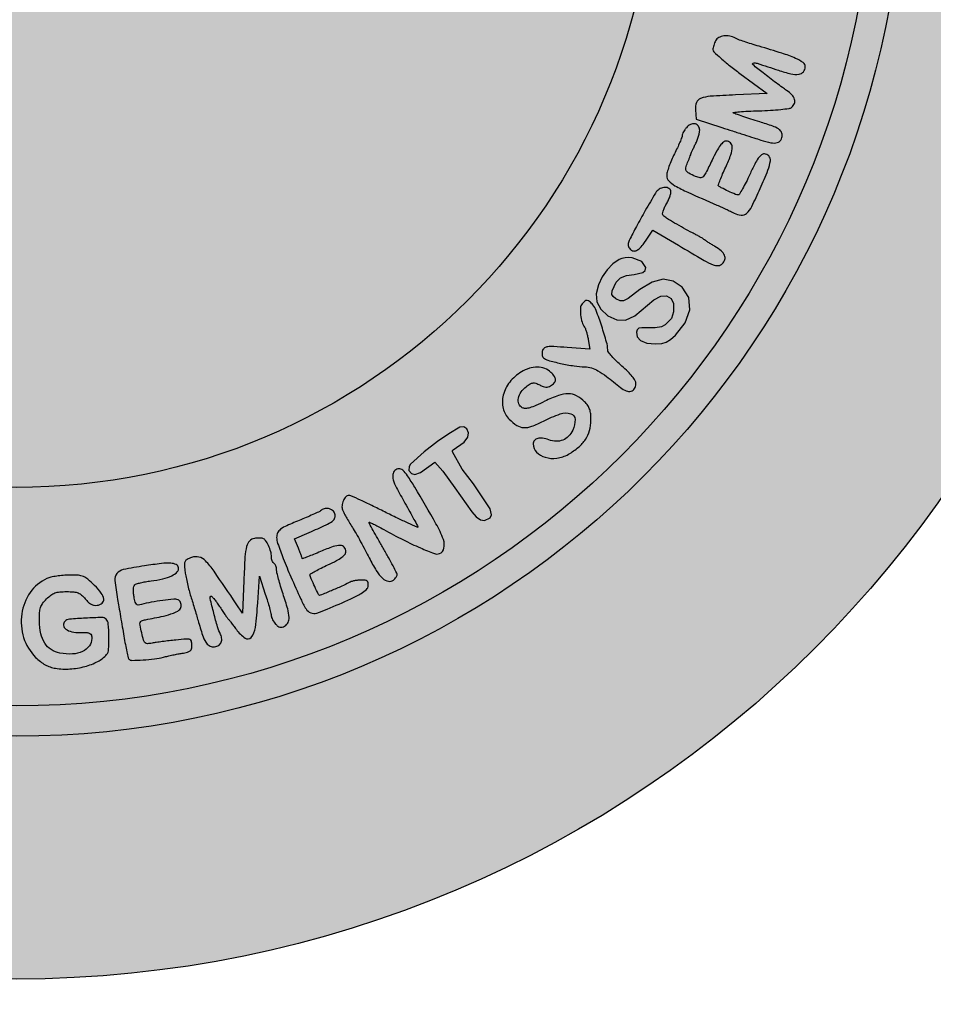
# Model space of a CAD drawing. Units: millimetres. Extents: x 1166 to 1351, y 2747 to 3008.
# Drawn here: x 1183 to 1189, y 2753 to 2760 of the extents above; entities that cross this region are included whole.
import ezdxf

# ---------------------------------------------------------------- set-up
doc = ezdxf.new("R2010")
doc.units = ezdxf.units.MM
doc.header["$LTSCALE"] = 0.9

# ---------------------------------------------------------------- blocks, each defined once
blk = doc.blocks.new('icila')
at = {"linetype": 'ByBlock'}
h = blk.add_hatch(color=1, dxfattribs=at)
h.set_gradient(color1=(169, 218, 144), color2=(169, 218, 144), tint=1)
h.paths.add_polyline_path([(20.086, 234.897, 1), (94.599, 234.897, 1)])
h.paths.add_polyline_path([(86.599, 234.897, -1), (28.086, 234.897, -1)], flags=16)
h.paths.add_polyline_path([(85.599, 234.897, -1), (29.086, 234.897, -1)], flags=0)
h.paths.add_polyline_path([(78.399, 234.897, -1), (36.285, 234.897, -1)], flags=0)
h = blk.add_hatch(color=1, dxfattribs=at)
h.set_gradient(color1=(0, 87, 64), color2=(0, 87, 64), tint=1)
h.paths.add_polyline_path([(28.086, 234.897, 1), (86.599, 234.897, 1)])
h.paths.add_polyline_path([(85.599, 234.897, -1), (29.086, 234.897, -1)], flags=16)
h.paths.add_polyline_path([(78.399, 234.897, -1), (36.285, 234.897, -1)], flags=0)
h = blk.add_hatch(color=1, dxfattribs=at)
h.set_gradient(color1=(255, 255, 255), tint=1)
h.paths.add_polyline_path([(29.086, 234.897, 1), (85.599, 234.897, 1)])
h.paths.add_polyline_path([(78.399, 234.897, -1), (36.285, 234.897, -1)], flags=16)
h = blk.add_hatch(color=1, dxfattribs=at)
h.set_gradient(color1=(0, 87, 64), color2=(0, 87, 64), tint=1)
h.paths.add_polyline_path([(77.024, 220.134), (76.985, 220.202), (76.991, 220.316), (77.128, 220.608), (77.272, 220.746), (77.464, 220.825), (77.715, 220.853), (78.009, 220.92), (78.084, 220.991), (78.103, 221.092), (77.973, 221.287), (77.647, 221.404), (77.538, 221.414), (77.419, 221.408), (77.308, 221.387), (77.225, 221.353), (77.019, 221.206), (76.829, 221.011), (76.667, 220.778), (76.54, 220.521), (76.467, 220.223), (76.492, 219.953), (76.62, 219.713), (76.848, 219.5), (77.143, 219.358), (77.427, 219.354), (77.735, 219.498), (78.37, 220.027), (78.594, 220.139), (78.782, 220.15), (78.935, 220.07), (79.019, 219.897), (79.016, 219.627), (78.946, 219.407), (78.739, 219.199), (78.621, 219.132), (78.407, 219.097), (77.967, 219.097), (77.877, 219.084), (77.822, 219.037), (77.79, 218.957), (77.813, 218.803), (77.93, 218.678), (78.141, 218.597), (78.425, 218.571), (78.625, 218.585), (78.775, 218.626), (78.914, 218.71), (79.084, 218.859), (79.403, 219.265), (79.552, 219.692), (79.516, 220.096), (79.305, 220.439), (79.008, 220.641), (78.679, 220.699), (78.314, 220.606), (77.91, 220.36), (77.52, 220.071), (77.369, 219.989), (77.255, 219.987), (77.115, 220.058)])
h.paths.add_polyline_path([(78.337, 222.322), (79.177, 221.822, 0.002052), (80.023, 221.324, 0.033084), (80.319, 221.177, 0.124579), (80.489, 221.151, 0.173065), (80.626, 221.216, 0.126164), (80.706, 221.351, 0.175625), (80.697, 221.489, 0.115628), (80.59, 221.632, 0.040833), (80.38, 221.78, -0.004374), (80.268, 221.848, -0.004772), (80.159, 221.917, -0.004489), (80.067, 221.977, -0.022692), (80.017, 222.014, 0.033926), (79.967, 222.049, 0.006511), (79.871, 222.106, 0.006901), (79.756, 222.169, 0.006322), (79.637, 222.231, -0.009532), (79.348, 222.383, -0.008114), (79.049, 222.554, -0.006673), (78.788, 222.714, -0.049581), (78.673, 222.804, -0.22919), (78.655, 222.852, -0.046745), (78.672, 222.944, -0.039305), (78.716, 223.06, -0.024367), (78.783, 223.189, 0.024346), (78.851, 223.317, 0.029392), (78.901, 223.444, 0.030307), (78.93, 223.553, 0.14177), (78.925, 223.617, 0.201798), (78.838, 223.707, 0.140442), (78.697, 223.725, 0.112471), (78.542, 223.665, 0.10642), (78.424, 223.541, 0.006578), (78.086, 222.97, 0.008632), (77.792, 222.44, 0.005115), (77.556, 221.982, 0.117336), (77.522, 221.839, 0.088336), (77.532, 221.781, 0.066504), (77.563, 221.722, 0.0657), (77.608, 221.674, 0.08115), (77.662, 221.642, 0.170286), (77.768, 221.639, 0.104325), (77.879, 221.702, 0.053031), (78.013, 221.848, 0.01231), (78.204, 222.122)])
h.paths.add_polyline_path([(80.554, 223.973, -0.008932), (80.635, 224.17, -0.005511), (80.738, 224.399, 0.019238), (80.906, 224.805, 0.085297), (80.954, 225.058, 0.209174), (80.895, 225.197, 0.19247), (80.751, 225.255, 0.181008), (80.659, 225.22, 0.05533), (80.557, 225.11, 0.035165), (80.437, 224.92, 0.011057), (80.285, 224.621, -0.004883), (80.08, 224.204, -0.080976), (79.989, 224.08, -0.228145), (79.894, 224.047, -0.071195), (79.745, 224.087, -0.018488), (79.521, 224.192, -0.1424), (79.437, 224.271, -0.193222), (79.422, 224.371, -0.039341), (79.478, 224.543, 0.002298), (79.518, 224.64, 0.003002), (79.553, 224.728, 0.002211), (79.582, 224.804, 0.044681), (79.593, 224.844, -0.002439), (79.642, 224.953, -0.003466), (79.694, 225.063, -0.002477), (79.753, 225.186, 0.024096), (79.809, 225.317, 0.024674), (79.852, 225.451, 0.025311), (79.877, 225.571, 0.087038), (79.875, 225.65, 0.140381), (79.815, 225.769, 0.181891), (79.707, 225.823, 0.147906), (79.572, 225.797, 0.087931), (79.441, 225.695, 0.028813), (79.386, 225.627, 0.029232), (79.34, 225.554, 0.030564), (79.308, 225.486, 0.095598), (79.298, 225.436, -0.092079), (79.286, 225.373, -0.007589), (79.224, 225.216, -0.009954), (79.142, 225.032, -0.007507), (79.044, 224.832, 0.015615), (78.947, 224.623, 0.016481), (78.865, 224.413, 0.016321), (78.806, 224.227, 0.068561), (78.791, 224.112, 0.195043), (78.858, 223.946, 0.067905), (79.064, 223.784, 0.026982), (79.484, 223.569, 0.003216), (80.44, 223.147, -0.003207), (80.612, 223.072, -0.003395), (80.782, 222.994, -0.00324), (80.927, 222.926, -0.014878), (81.01, 222.883, 0.101676), (81.246, 222.809, 0.217249), (81.423, 222.869, 0.089329), (81.595, 223.101, 0.010157), (81.874, 223.692, 0.009899), (82.128, 224.293, 0.065702), (82.207, 224.606, 0.211715), (82.159, 224.764, 0.216864), (82.01, 224.832, 0.173391), (81.911, 224.796, 0.06696), (81.81, 224.688, 0.037535), (81.692, 224.492, 0.009449), (81.53, 224.155, -0.008801), (81.406, 223.896, -0.013706), (81.289, 223.677, -0.007852), (81.185, 223.501, -0.26084), (81.143, 223.478, -0.103675), (81.063, 223.495, -0.00555), (80.822, 223.603, -0.007308), (80.59, 223.716, -0.072374), (80.484, 223.79, -0.003564)])
h.paths.add_polyline_path([(81.893, 225.287, 0.026797), (82.227, 225.199, 0.108175), (82.436, 225.202, 0.204735), (82.553, 225.288, 0.134276), (82.598, 225.451, 0.137275), (82.565, 225.569, 0.123738), (82.474, 225.658, 0.050009), (82.284, 225.746, 0.006435), (81.857, 225.887, -0.001416), (81.565, 225.981, -0.001847), (81.297, 226.069, -0.001366), (81.074, 226.143, -0.017086), (80.99, 226.175, -0.762657), (80.993, 226.197, -0.012598), (81.185, 226.219, -0.011142), (81.468, 226.239, -0.005417), (81.831, 226.252, 0.008487), (82.211, 226.267, 0.012106), (82.548, 226.296, 0.00854), (82.825, 226.33, 0.138712), (82.91, 226.368, 0.12659), (82.999, 226.491, 0.167499), (83.005, 226.628, 0.120152), (82.919, 226.775, 0.051056), (82.745, 226.922, -0.007643), (82.606, 227.02, -0.002501), (82.404, 227.168, -0.002476), (82.183, 227.335, -0.002829), (81.97, 227.498, -0.007811), (81.626, 227.775, -0.638295), (81.639, 227.825, -0.122627), (81.769, 227.817, -0.001973), (82.471, 227.588, 0.022807), (82.887, 227.471, 0.08985), (83.152, 227.458, 0.190113), (83.3, 227.54, 0.173836), (83.359, 227.705, 0.249306), (83.288, 227.838, 0.044372), (83.032, 227.98, 0.026761), (82.59, 228.148, 0.006336), (81.836, 228.378, -0.00495), (81.582, 228.455, -0.005844), (81.347, 228.531, -0.00521), (81.146, 228.602, -0.037941), (81.055, 228.643, 0.076646), (80.868, 228.711, 0.08029), (80.672, 228.717, 0.091386), (80.505, 228.664, 0.148034), (80.401, 228.56, 0.027861), (80.367, 228.488, 0.022097), (80.339, 228.406, 0.022498), (80.32, 228.329, 0.050446), (80.313, 228.268, 0.206907), (80.346, 228.193, 0.007846), (80.576, 227.984, 0.012969), (80.864, 227.742, 0.008651), (81.206, 227.48), (82.099, 226.82), (81.058, 226.775, 0.00626), (80.228, 226.729, 0.072563), (79.91, 226.66, 0.214594), (79.773, 226.524, 0.113264), (79.738, 226.281), (79.763, 225.976), (80.609, 225.701, 0.000217), (80.955, 225.589, 0.000206), (81.336, 225.466, 0.0002), (81.669, 225.359, 0.00062)])
h = blk.add_hatch(color=1, dxfattribs=at)
h.set_gradient(color1=(0, 87, 64), color2=(0, 87, 64), tint=1)
h.paths.add_polyline_path([(71.725, 215.019), (71.725, 215.059), (71.752, 215.083), (72.109, 215.331), (72.233, 215.501), (72.26, 215.64), (72.206, 215.77), (72.101, 215.839), (71.973, 215.829), (71.609, 215.608), (71.231, 215.355), (70.79, 215.009), (70.346, 214.612), (70.298, 214.532), (70.292, 214.404), (70.373, 214.298), (70.489, 214.266), (70.675, 214.334), (71.148, 214.678), (71.413, 214.372), (71.809, 213.829), (72.372, 213.036), (72.512, 212.877), (72.648, 212.778), (72.783, 212.754), (72.971, 212.838), (73.012, 212.939), (72.97, 213.131), (72.418, 213.959), (72.048, 214.444)])
h.paths.add_polyline_path([(74.157, 217.161, -0.023789), (74.295, 217.253, -0.106218), (74.386, 217.285, -0.119686), (74.476, 217.274, -0.033938), (74.607, 217.216, 0.03356), (74.715, 217.167, 0.06817), (74.806, 217.146, 0.083664), (74.887, 217.153, 0.078611), (74.963, 217.185, 0.066006), (75.084, 217.286, 0.18293), (75.125, 217.387, 0.162235), (75.09, 217.499, 0.04957), (74.972, 217.633, 0.098875), (74.772, 217.757, 0.085148), (74.528, 217.803, 0.077625), (74.263, 217.766, 0.063524), (74.001, 217.649, 0.087024), (73.616, 217.31, 0.106729), (73.402, 216.882, 0.121842), (73.398, 216.447, 0.138653), (73.601, 216.085, 0.055917), (73.851, 215.886, 0.127609), (74.079, 215.813, 0.104001), (74.344, 215.854, 0.029915), (74.726, 216.024, -0.036881), (75.279, 216.262, -0.15859), (75.633, 216.269, -0.329639), (75.772, 216.081, -0.111323), (75.693, 215.728, -0.079856), (75.553, 215.526, -0.106682), (75.369, 215.401, -0.106072), (75.149, 215.362, -0.078215), (74.905, 215.41, 0.050946), (74.701, 215.462, 0.103128), (74.537, 215.453, 0.156122), (74.432, 215.385, 0.173642), (74.391, 215.272, 0.194435), (74.499, 215.005, 0.130266), (74.784, 214.833, 0.10525), (75.171, 214.804, 0.097123), (75.549, 214.933, 0.044153), (75.883, 215.166, 0.07089), (76.114, 215.425, 0.078548), (76.249, 215.716, 0.068965), (76.295, 216.049, 0.024132), (76.285, 216.261, 0.058791), (76.252, 216.413, 0.068908), (76.188, 216.539, 0.044808), (76.083, 216.664, 0.074623), (75.82, 216.858, 0.119305), (75.551, 216.927, 0.089643), (75.225, 216.872, 0.029093), (74.774, 216.68, -0.010197), (74.476, 216.539, -0.036425), (74.277, 216.467, -0.060351), (74.135, 216.444, -0.132176), (74.029, 216.469, -0.184271), (73.92, 216.595, -0.134189), (73.904, 216.781, -0.10485), (73.989, 216.987, -0.082846)])
h.paths.add_polyline_path([(76.309, 217.781, -0.057057), (76.524, 217.687, -0.032128), (76.804, 217.499, -0.006588), (77.272, 217.131, 0.076757), (77.455, 217.024, 0.154225), (77.62, 217.013, 0.20175), (77.732, 217.096, 0.134923), (77.775, 217.253, 0.129051), (77.748, 217.357, 0.039025), (77.656, 217.494, 0.031243), (77.51, 217.656, 0.01607), (77.31, 217.841, -0.014859), (77.132, 218.004, -0.020081), (76.982, 218.163, -0.017511), (76.869, 218.301, -0.163645), (76.845, 218.373, 0.069855), (76.808, 218.632, 0.009725), (76.648, 219.153, 0.008608), (76.468, 219.67, 0.090966), (76.355, 219.861, 0.034291), (76.248, 219.969, 0.163684), (76.169, 220.001, 0.190221), (76.094, 219.977, 0.048969), (76.002, 219.886, 0.158119), (75.949, 219.753, 0.042571), (75.953, 219.524, 0.043471), (75.999, 219.287, 0.092167), (76.082, 219.121, -0.074453), (76.11, 219.069, -0.014338), (76.144, 218.967, -0.014979), (76.177, 218.845, -0.013318), (76.204, 218.716), (76.262, 218.395), (75.509, 218.452, 0.005011), (75.067, 218.481, 0.043118), (74.869, 218.475, 0.115726), (74.762, 218.436, 0.157904), (74.698, 218.357, 0.064896), (74.682, 218.292, 0.058936), (74.683, 218.223, 0.062587), (74.699, 218.16, 0.102131), (74.729, 218.115, 0.131007), (74.877, 218.029, 0.011963), (75.294, 217.927, 0.016647), (75.736, 217.845, 0.033032), (76.092, 217.815, -0.07007)])
h = blk.add_hatch(color=1, dxfattribs=at)
h.set_gradient(color1=(0, 87, 64), color2=(0, 87, 64), tint=1)
h.paths.add_polyline_path([(46.257, 211.771, 0.004531), (46.216, 211.676, -0.000891), (46.178, 211.585, -0.000222), (46.115, 211.436, -0.000227), (46.043, 211.265, -0.000228), (45.971, 211.094, 0.018035), (45.846, 210.765, 0.070589), (45.805, 210.552, 0.140087), (45.838, 210.415, 0.1752), (45.936, 210.33, 0.185655), (46.08, 210.33, 0.09897), (46.232, 210.426, 0.074052), (46.373, 210.607, 0.048596), (46.479, 210.849, -0.016457), (46.588, 211.143, -0.034112), (46.695, 211.364, -0.055437), (46.786, 211.488, -0.497167), (46.843, 211.482, -0.119315), (46.862, 211.424, -0.006342), (46.875, 211.227, -0.009666), (46.883, 210.99, -0.006867), (46.884, 210.724, 0.02314), (46.907, 210.025, 0.345477), (47.062, 209.857, 0.234622), (47.324, 209.938, 0.013507), (47.936, 210.554, -0.001809), (48.357, 210.997, -0.050613), (48.478, 211.1, -0.687519), (48.51, 211.079, -0.03831), (48.458, 210.915, 0.003742), (48.096, 210.004, 0.050422), (48, 209.658, 0.23586), (48.047, 209.502, 0.206275), (48.205, 209.434, 0.117897), (48.351, 209.469, 0.104549), (48.473, 209.568, 0.062596), (48.589, 209.753, 0.017329), (48.723, 210.069, -0.003745), (48.781, 210.217, -0.000605), (48.896, 210.504, -0.000668), (49.032, 210.842, -0.000587), (49.176, 211.195, 0.011839), (49.414, 211.818, 0.103896), (49.453, 212.11, 0.276704), (49.349, 212.257, 0.104699), (49.093, 212.311, 0.123732), (48.94, 212.272, 0.055374), (48.767, 212.153, 0.029748), (48.533, 211.925, 0.006148), (48.152, 211.496, -0.002861), (47.718, 211, -0.042302), (47.551, 210.84, -0.301835), (47.469, 210.833, -0.24361), (47.419, 210.907, -0.03994), (47.414, 211.031, -0.009416), (47.427, 211.239, -0.009598), (47.45, 211.477, -0.009328), (47.483, 211.717, 0.010975), (47.556, 212.268, 0.039858), (47.566, 212.62, 0.067054), (47.523, 212.857, 0.130254), (47.418, 213.017, 0.080179), (47.273, 213.111, 0.087842), (47.109, 213.151, 0.095587), (46.953, 213.132, 0.117859), (46.829, 213.055, 0.029279), (46.79, 213.011, 0.030451), (46.757, 212.964, 0.032125), (46.734, 212.92, 0.104895), (46.727, 212.888, -0.090883), (46.719, 212.845, -0.003949), (46.662, 212.699, -0.006609), (46.591, 212.526, -0.004654), (46.507, 212.334, 0.000899), (46.417, 212.134, 0.000961), (46.331, 211.939, 0.00091)])
h.paths.add_polyline_path([(49.764, 209.721, -0.132961), (49.887, 209.734, -0.021443), (50.125, 209.685, 0.000364), (50.276, 209.646, 0.000336), (50.44, 209.606, 0.000331), (50.585, 209.57, 0.001023), (50.682, 209.546, -0.080954), (50.782, 209.503, -0.151835), (50.839, 209.437, -0.086526), (50.866, 209.323, -0.015242), (50.873, 209.103, 0.03593), (50.892, 208.829, 0.097273), (50.956, 208.646, 0.142245), (51.067, 208.542, 0.119077), (51.225, 208.504, 0.168419), (51.347, 208.546, 0.083536), (51.458, 208.669, 0.086005), (51.521, 208.818, 0.197615), (51.502, 208.936, -0.103303), (51.476, 209.006, -0.002609), (51.43, 209.344, -0.005479), (51.381, 209.743, -0.003696), (51.335, 210.2, 0.012433), (51.206, 211.267, 0.099572), (51.041, 211.732, 0.348718), (50.805, 211.82, 0.127904), (50.483, 211.615, 0.009588), (50.364, 211.482, 0.004652), (50.217, 211.308, 0.004661), (50.067, 211.123, 0.00669), (49.938, 210.957, -0.001978), (49.824, 210.808, -0.002752), (49.722, 210.676, -0.001688), (49.634, 210.565, -0.035128), (49.606, 210.534, 0.044819), (49.398, 210.299, 0.014294), (49.132, 209.915, 0.009689), (48.886, 209.52, 0.135288), (48.842, 209.36, 0.134849), (48.892, 209.18, 0.291978), (49.015, 209.118, 0.145624), (49.206, 209.197, 0.041236), (49.442, 209.422, -0.011901), (49.652, 209.647, -0.107875)])
h.paths.add_polyline_path([(50.026, 210.211), (50.344, 210.615), (50.661, 211.019), (50.711, 210.586, -0.00564), (50.728, 210.418, -0.008576), (50.739, 210.272, -0.004046), (50.746, 210.148, -0.17798), (50.738, 210.124, -0.243165), (50.717, 210.114, -0.007931), (50.62, 210.12, -0.013585), (50.504, 210.132, -0.008819), (50.37, 210.153)], flags=16)
h.paths.add_polyline_path([(53.861, 209.054), (53.699, 209.426, 0.008684), (53.338, 210.219, 0.01775), (53.021, 210.825, 0.015544), (52.753, 211.265, 0.215859), (52.599, 211.363, 0.060924), (52.525, 211.365, 0.052283), (52.449, 211.349, 0.054821), (52.382, 211.319, 0.092934), (52.336, 211.279, 0.100952), (52.297, 211.202, 0.010177), (52.246, 211.002, 0.012425), (52.196, 210.759, 0.009592), (52.154, 210.492, -0.002603), (52.111, 210.202, -0.00208), (52.063, 209.89, -0.002103), (52.016, 209.601, -0.00533), (51.978, 209.392, 0.010706), (51.947, 209.207, 0.00774), (51.92, 208.999, 0.007819), (51.9, 208.8, 0.016796), (51.893, 208.646, 0.014847), (51.896, 208.451, 0.15104), (51.923, 208.376, 0.227088), (51.982, 208.345, 0.037908), (52.115, 208.35, 0.146887), (52.28, 208.422, 0.126188), (52.39, 208.576, 0.047528), (52.478, 208.888, 0.005521), (52.598, 209.604, -0.006229), (52.655, 209.938, -0.033535), (52.7, 210.117, -0.181649), (52.74, 210.166, -0.463314), (52.777, 210.153, 0.009762), (53, 209.614, 0.007664), (53.262, 209.038, 0.007198), (53.515, 208.524, 0.030519), (53.688, 208.229, 0.121557), (53.915, 208.024, 0.308197), (54.125, 208.046, 0.152992), (54.294, 208.312, 0.03917), (54.388, 208.82, -0.007249), (54.416, 209.052, -0.007998), (54.449, 209.274, -0.007555), (54.484, 209.464, -0.040446), (54.513, 209.565, 0.044719), (54.541, 209.668, 0.00701), (54.576, 209.878, 0.007739), (54.61, 210.127, 0.006693), (54.638, 210.389), (54.699, 211.042), (54.445, 211.042, 0.131831), (54.263, 210.993, 0.169727), (54.15, 210.862, 0.055467), (54.073, 210.574, 0.004749), (53.963, 209.815)])
h.paths.add_polyline_path([(55.665, 208.727, -0.012358), (55.813, 208.728, -0.013585), (55.987, 208.72, -0.011254), (56.173, 208.703), (56.639, 208.648), (56.842, 208.189, 0.015692), (56.944, 207.976, 0.048419), (57.03, 207.843, 0.081641), (57.109, 207.772, 0.194023), (57.186, 207.757, 0.246033), (57.369, 207.905, 0.142692), (57.406, 208.192, 0.049917), (57.269, 208.721, 0.007728), (56.876, 209.73, -0.005501), (56.84, 209.822, -0.001417), (56.784, 209.972, -0.001343), (56.725, 210.131, -0.001539), (56.659, 210.31, 0.033857), (56.488, 210.701, 0.11824), (56.308, 210.907, 0.215123), (56.12, 210.944, 0.139866), (55.922, 210.834, -0.048833), (55.871, 210.792, -0.066611), (55.816, 210.765, -0.084232), (55.768, 210.757, -0.182363), (55.734, 210.771, 0.042382), (55.712, 210.787, 0.508718), (55.703, 210.784, 0.177087), (55.705, 210.768, 0.017753), (55.724, 210.732, -0.218901), (55.734, 210.619, -0.011707), (55.601, 210.272, -0.010511), (55.368, 209.735, -0.00202), (54.92, 208.773, 0.018021), (54.747, 208.368, 0.096464), (54.705, 208.132, 0.23962), (54.773, 208.005, 0.154365), (54.935, 207.954, 0.085063), (55.046, 207.973, 0.104259), (55.136, 208.028, 0.071474), (55.22, 208.132, 0.021993), (55.314, 208.311, -0.019183), (55.387, 208.451, -0.023085), (55.467, 208.576, -0.022612), (55.542, 208.674, -0.123387), (55.596, 208.713, -0.086728)])
h.paths.add_polyline_path([(55.82, 209.301, -0.07966), (55.833, 209.392, -0.016452), (55.913, 209.628, -0.01443), (56.012, 209.868, -0.006671), (56.112, 210.085, -0.289147), (56.153, 210.111, -0.295027), (56.173, 210.098, -0.011658), (56.21, 210.01, -0.017379), (56.25, 209.899, -0.011018), (56.288, 209.767, 0.003357), (56.327, 209.627, 0.00357), (56.368, 209.487, 0.003316), (56.404, 209.371, 0.015596), (56.427, 209.303, -0.177951), (56.428, 209.247, -0.231341), (56.392, 209.212, -0.081854), (56.302, 209.197, -0.013667), (56.127, 209.203, -0.013333), (55.932, 209.219, -0.115459), (55.85, 209.249, -0.249095)], flags=16)
h.paths.add_polyline_path([(58.219, 210.015, -0.035949), (58.349, 210.166, -0.035582), (58.493, 210.291, -0.073613), (58.624, 210.362, -0.064831), (58.781, 210.397, -0.02257), (59.012, 210.407, -0.019963), (59.247, 210.398, -0.073516), (59.392, 210.364, -0.090789), (59.505, 210.295, -0.040549), (59.625, 210.167, 0.034831), (59.723, 210.06, 0.066258), (59.819, 209.991, 0.080085), (59.915, 209.957, 0.078945), (60.018, 209.956, 0.139868), (60.182, 210.029, 0.257033), (60.233, 210.161, 0.129247), (60.153, 210.357, 0.034715), (59.93, 210.614, 0.018112), (59.713, 210.816, 0.08115), (59.565, 210.906, 0.081083), (59.397, 210.945, 0.018064), (59.1, 210.954, 0.019969), (58.895, 210.944, 0.017395), (58.682, 210.918, 0.017722), (58.49, 210.881, 0.048207), (58.36, 210.837, 0.137022), (57.807, 210.379, 0.116465), (57.529, 209.672, 0.112331), (57.592, 208.893, 0.120649), (57.987, 208.242, 0.029351), (58.146, 208.101, 0.041347), (58.303, 207.997, 0.044228), (58.466, 207.925, 0.041911), (58.643, 207.881, 0.055771), (59.12, 207.859, 0.049692), (59.61, 207.94, 0.05272), (60.038, 208.105, 0.099024), (60.328, 208.335, 0.163179), (60.395, 208.503, 0.017965), (60.403, 208.924, 0.017494), (60.381, 209.345, 0.176544), (60.309, 209.502, 0.204794), (60.176, 209.555, 0.007894), (59.635, 209.534, 0.008589), (59.099, 209.496, 0.175995), (58.954, 209.428, 0.229942), (58.91, 209.299, 0.205545), (58.981, 209.175, 0.108503), (59.178, 209.086, 0.055694), (59.449, 209.059, -0.011962), (59.681, 209.057, -0.108236), (59.779, 209.032, -0.213064), (59.825, 208.975, -0.066494), (59.84, 208.863, -0.161755), (59.758, 208.616, -0.125679), (59.537, 208.437, -0.094786), (59.198, 208.354, -0.059238), (58.789, 208.381, -0.096827), (58.5, 208.496, -0.108089), (58.29, 208.708, -0.090038), (58.161, 209.021, -0.048989), (58.114, 209.437, -0.016087), (58.12, 209.716, -0.065242), (58.15, 209.883, -0.082765)])
h.paths.add_polyline_path([(61.311, 209.989, -0.125625), (61.27, 210.064, -0.018018), (61.231, 210.236, -0.027437), (61.215, 210.361, -0.033106), (61.213, 210.479, -0.035121), (61.226, 210.576, -0.148158), (61.253, 210.627, -0.120617), (61.31, 210.662, -0.016122), (61.445, 210.699, -0.017878), (61.611, 210.734, -0.01416), (61.792, 210.76, 0.02845), (62.179, 210.826, 0.055198), (62.475, 210.929, 0.081754), (62.656, 211.056, 0.251318), (62.7, 211.195, 0.237463), (62.621, 211.298, 0.099417), (62.445, 211.344, 0.043725), (62.133, 211.333, 0.008519), (61.574, 211.256, 0.011827), (60.877, 211.131, 0.175025), (60.668, 211.003, 0.198322), (60.603, 210.779, 0.015849), (60.69, 210.153, -0.000416), (60.732, 209.908, -0.000183), (60.787, 209.587, -0.000181), (60.844, 209.249, -0.000249), (60.896, 208.939, 0.005001), (60.945, 208.664, 0.007458), (60.994, 208.426, 0.003682), (61.039, 208.225, 0.139521), (61.062, 208.185, 0.202461), (61.164, 208.143, 0.010379), (61.528, 208.156, 0.017434), (61.905, 208.19, 0.033518), (62.203, 208.248, -0.008367), (62.342, 208.282, -0.004822), (62.51, 208.319, -0.004797), (62.679, 208.353, -0.008002), (62.822, 208.377, 0.022457), (62.996, 208.412, 0.115056), (63.083, 208.457, 0.161266), (63.126, 208.527, 0.057125), (63.14, 208.646, 0.060266), (63.124, 208.776, 0.262505), (63.073, 208.831, 0.096061), (62.961, 208.843, 0.005402), (62.61, 208.811, 0.003768), (62.39, 208.787, 0.003471), (62.163, 208.759, 0.003466), (61.961, 208.731, 0.011415), (61.828, 208.709, -0.038526), (61.674, 208.691, -0.206752), (61.597, 208.721, -0.12945), (61.546, 208.808, -0.012086), (61.483, 209.049, -0.008752), (61.43, 209.3, -0.120581), (61.434, 209.392, -0.234331), (61.482, 209.444, -0.04333), (61.611, 209.481, 0.006937), (62.203, 209.603, 0.034048), (62.53, 209.699, 0.067331), (62.713, 209.796, 0.203579), (62.785, 209.914, 0.070142), (62.785, 209.985, 0.073228), (62.765, 210.053, 0.080107), (62.729, 210.107, 0.114735), (62.682, 210.139, 0.1142), (62.538, 210.159, 0.010846), (62.182, 210.12, 0.014887), (61.8, 210.057, 0.02269), (61.474, 209.979, -0.065078), (61.373, 209.963, -0.211979)])
h.paths.add_polyline_path([(63.74, 210.18, -0.261338), (63.761, 210.253, -0.414409), (63.789, 210.253, -0.018083), (63.861, 210.175, -0.021658), (63.948, 210.066, -0.012621), (64.042, 209.929, 0.002867), (64.136, 209.785, 0.003944), (64.223, 209.657, 0.002541), (64.297, 209.55, 0.04691), (64.324, 209.519, -0.032556), (64.351, 209.489, -0.002079), (64.424, 209.396, -0.003052), (64.51, 209.284, -0.002249), (64.604, 209.159, 0.075636), (64.893, 208.874, 0.400293), (65.094, 208.9, 0.138255), (65.232, 209.226, 0.015165), (65.31, 210.04), (65.368, 210.915), (65.559, 210.323, -0.00467), (65.633, 210.087, -0.006024), (65.696, 209.868, -0.004658), (65.745, 209.686, -0.050992), (65.756, 209.61, 0.078335), (65.768, 209.553, 0.031096), (65.801, 209.481, 0.029852), (65.847, 209.405, 0.032968), (65.9, 209.338, 0.043984), (65.975, 209.269, 0.109544), (66.042, 209.237, 0.120216), (66.112, 209.238, 0.059015), (66.196, 209.271, 0.158595), (66.308, 209.388, 0.125698), (66.343, 209.56, 0.057763), (66.297, 209.838, 0.01079), (66.143, 210.331, -0.00712), (66.062, 210.584, -0.008642), (65.994, 210.823, -0.007487), (65.943, 211.026, -0.057782), (65.931, 211.123, 0.047369), (65.925, 211.189, 0.046535), (65.907, 211.253, 0.050442), (65.879, 211.306, 0.110517), (65.847, 211.338, -0.109405), (65.814, 211.369, -0.050711), (65.787, 211.422, -0.046759), (65.768, 211.485, -0.047986), (65.762, 211.55, 0.070177), (65.738, 211.723, 0.039542), (65.663, 211.923, 0.037701), (65.566, 212.094, 0.171099), (65.476, 212.162, 0.05676), (65.427, 212.171, 0.019529), (65.355, 212.174, 0.019138), (65.275, 212.171, 0.021015), (65.198, 212.162, 0.167155), (65.038, 212.075, 0.126285), (64.942, 211.898, 0.046336), (64.889, 211.55, 0.005532), (64.851, 210.77), (64.812, 209.694), (64.6, 210.008, 0.002714), (63.87, 211.076, 0.041017), (63.586, 211.423, 0.143635), (63.372, 211.545, 0.14273), (63.126, 211.532, 0.034147), (62.978, 211.469, 0.161351), (62.915, 211.404, 0.125995), (62.894, 211.305, 0.017613), (62.91, 211.094, 0.018158), (62.935, 210.929, 0.008474), (62.978, 210.718, 0.008445), (63.031, 210.497, 0.011689), (63.087, 210.302, -0.001171), (63.148, 210.102, -0.000743), (63.218, 209.87, -0.000746), (63.287, 209.641, -0.00138), (63.341, 209.456, 0.008013), (63.491, 208.972, 0.053191), (63.594, 208.741, 0.122717), (63.704, 208.629, 0.139396), (63.848, 208.588, 0.111703), (63.993, 208.621, 0.151754), (64.092, 208.712, 0.146529), (64.123, 208.846, 0.101957), (64.083, 208.996, -0.044519), (63.986, 209.243, -0.009119), (63.861, 209.695, -0.003372)])
h.paths.add_polyline_path([(67.049, 210.99, -0.006198), (67.205, 211.08, -0.012081), (67.396, 211.181, -0.007698), (67.623, 211.29, 0.011707), (67.908, 211.429, 0.039595), (68.084, 211.539, 0.065794), (68.183, 211.635, 0.169336), (68.216, 211.728, 0.17774), (68.163, 211.871, 0.220202), (68.035, 211.931, 0.084791), (67.795, 211.89, 0.016046), (67.378, 211.728, -0.003723), (67.148, 211.632, -0.006376), (66.954, 211.556, -0.001769), (66.788, 211.493, -0.522416), (66.777, 211.501, 0.089556), (66.774, 211.52, 0.002066), (66.74, 211.611, 0.004516), (66.698, 211.716, 0.003046), (66.649, 211.836), (66.521, 212.143), (67.009, 212.358, 0.003357), (67.561, 212.607, 0.042491), (67.76, 212.72, 0.136033), (67.842, 212.817, 0.144053), (67.86, 212.94, 0.161723), (67.802, 213.055, 0.11663), (67.68, 213.131, 0.113514), (67.533, 213.146, 0.147585), (67.411, 213.091, -0.06536), (67.351, 213.051, -0.00505), (67.178, 212.969, -0.006864), (66.968, 212.875, -0.005179), (66.735, 212.777, 0.006985), (66.268, 212.58, 0.053971), (66.063, 212.462, 0.125003), (65.966, 212.346, 0.111433), (65.931, 212.192, 0.086545), (65.966, 211.995, 0.007062), (66.149, 211.506, 0.008773), (66.403, 210.89, 0.005085), (66.727, 210.163, 0.031037), (66.901, 209.838, 0.164082), (67.055, 209.71, 0.164679), (67.254, 209.702, 0.031319), (67.599, 209.828, 0.002943), (68.38, 210.173, 0.025068), (68.721, 210.348, 0.062112), (68.892, 210.477, 0.18314), (68.953, 210.608, 0.065358), (68.948, 210.699, 0.18548), (68.915, 210.753, 0.134669), (68.846, 210.78, 0.028978), (68.717, 210.788, 0.028123), (68.61, 210.782, 0.022674), (68.497, 210.764, 0.023152), (68.394, 210.738, 0.052915), (68.32, 210.706, -0.02043), (68.079, 210.585, -0.007899), (67.736, 210.436, -0.001886), (67.37, 210.286, -0.335651), (67.332, 210.296, -0.05421), (67.276, 210.386, -0.004651), (67.16, 210.635, -0.002973), (67.045, 210.893, -0.104045), (67.031, 210.958, -0.264684)])
h.paths.add_polyline_path([(68.99, 212.694, -0.004492), (69.12, 212.634, -0.009928), (69.277, 212.555, -0.005664), (69.464, 212.454, 0.009442), (70.109, 212.112, 0.015327), (70.671, 211.848, 0.011588), (71.131, 211.662, 0.183995), (71.297, 211.662, 0.249597), (71.449, 211.837, 0.146518), (71.43, 212.12, 0.04078), (71.185, 212.644, 0.004023), (70.485, 213.848, 0.013018), (70.248, 214.225, 0.06975), (70.087, 214.406, 0.178814), (69.957, 214.454, 0.198247), (69.833, 214.402, 0.154995), (69.762, 214.265, 0.117082), (69.773, 214.094, 0.048844), (69.882, 213.831, 0.007165), (70.161, 213.326, -0.002696), (70.324, 213.039, -0.004176), (70.46, 212.789, -0.001386), (70.576, 212.573, -0.122289), (70.584, 212.537, -0.543894), (70.567, 212.526, -0.001531), (70.265, 212.663, -0.00584), (69.913, 212.828, -0.003406), (69.496, 213.034, 0.003187), (69.072, 213.243, 0.004807), (68.7, 213.419, 0.00201), (68.38, 213.566, 0.106615), (68.314, 213.58, 0.213957), (68.216, 213.536, 0.079326), (68.132, 213.405, 0.073227), (68.088, 213.241, 0.120189), (68.105, 213.099, 0.031776), (68.143, 213.015, 0.006124), (68.224, 212.866, 0.006466), (68.322, 212.696, 0.00598), (68.429, 212.522, -0.009531), (68.551, 212.319, -0.004522), (68.702, 212.053, -0.004479), (68.854, 211.772, -0.006336), (68.984, 211.518, 0.023227), (69.218, 211.098, 0.068838), (69.428, 210.844, 0.132736), (69.615, 210.748, 0.2305), (69.781, 210.788, 0.030467), (69.83, 210.834, 0.033436), (69.87, 210.883, 0.035573), (69.899, 210.93, 0.120659), (69.908, 210.965, 0.12022), (69.895, 211.014, 0.002274), (69.771, 211.252, 0.005398), (69.621, 211.528, 0.003572), (69.442, 211.842, -0.001931), (69.264, 212.153, -0.003054), (69.114, 212.422, -0.000746), (68.984, 212.658, -0.125821), (68.977, 212.686, -0.545467)])
for points in [[(169.076, 260.052, 0.000084), (145.081, 260.058, 0.000054), (116.608, 260.056, 0.000813), (106.715, 260.039, 0.000224), (100.722, 260.016, 0.210773), (100.476, 259.906, 0.11105), (100.373, 259.724, 0.078016), (100.341, 259.492, 0.079541), (100.382, 259.265, 0.125524), (100.49, 259.101, 0.185038), (100.738, 259.005, 0.000153), (107.38, 258.982, 0.000723), (117.97, 258.965, 0.000062), (145.096, 258.963, 0.000084), (169.082, 258.969, 0.000546)], [(169.076, 209.461, 0.000084), (145.081, 209.467, 0.000054), (116.608, 209.466, 0.000813), (106.715, 209.448, 0.000224), (100.722, 209.425, 0.210773), (100.476, 209.315, 0.110056), (100.366, 209.121, 0.089252), (100.337, 208.883, 0.092816), (100.393, 208.658, 0.133439), (100.524, 208.501, 0.15306), (100.8, 208.414, 0.000132), (107.855, 208.391, 0.000672), (118.856, 208.373, 0.000068), (145.062, 208.37, 0.000102)]]:
    blk.add_lwpolyline(points, format="xyb")
for points in [[(80.401, 228.56, 0.027861), (80.367, 228.488, 0.02205), (80.339, 228.406, 0.02255), (80.32, 228.329, 0.050445), (80.313, 228.268, 0.206906), (80.346, 228.193, 0.007846), (80.576, 227.984, 0.012974), (80.864, 227.742, 0.008648), (81.206, 227.48), (82.099, 226.82), (81.058, 226.775, 0.00626), (80.228, 226.729, 0.072563), (79.91, 226.66, 0.214593), (79.773, 226.524, 0.113265), (79.738, 226.281), (79.763, 225.976), (80.609, 225.701, 0.000224), (80.965, 225.586, 0.0002), (81.336, 225.466, 0.0002), (81.668, 225.359, 0.000621), (81.893, 225.287, 0.026796), (82.227, 225.199, 0.108173), (82.436, 225.202, 0.204736), (82.553, 225.288, 0.134276), (82.598, 225.451, 0.137271), (82.565, 225.569, 0.123744), (82.474, 225.658, 0.050009), (82.284, 225.746, 0.006435), (81.857, 225.887, -0.001416), (81.565, 225.981, -0.001847), (81.297, 226.069, -0.001366), (81.074, 226.143, -0.017088), (80.99, 226.175, -0.762656), (80.993, 226.197, -0.012599), (81.185, 226.219, -0.011142), (81.468, 226.239, -0.005417), (81.831, 226.252, 0.008486), (82.211, 226.267, 0.012105), (82.548, 226.296, 0.008541), (82.825, 226.33, 0.138712), (82.91, 226.368, 0.126589), (82.999, 226.491, 0.167497), (83.005, 226.628, 0.120155), (82.919, 226.775, 0.051056), (82.745, 226.922, -0.007643), (82.606, 227.02, -0.002501), (82.404, 227.168, -0.002491), (82.182, 227.336, -0.002812), (81.97, 227.498, -0.007811), (81.626, 227.775, -0.638293), (81.639, 227.825, -0.122628), (81.769, 227.817, -0.001973), (82.471, 227.588, 0.022807), (82.887, 227.471, 0.08985), (83.152, 227.458, 0.190118), (83.3, 227.54, 0.17383), (83.359, 227.705, 0.249306), (83.288, 227.838, 0.044374), (83.032, 227.98, 0.02676), (82.59, 228.148, 0.006336), (81.836, 228.378, -0.00495), (81.582, 228.455, -0.005905), (81.345, 228.532, -0.005147), (81.146, 228.602, -0.037942), (81.055, 228.643, 0.076647), (80.868, 228.711, 0.080291), (80.672, 228.717, 0.091384), (80.505, 228.664, 0.148035)], [(79.441, 225.695, 0.028811), (79.386, 225.627, 0.029232), (79.34, 225.554, 0.030564), (79.308, 225.486, 0.095599), (79.298, 225.436, -0.092079), (79.286, 225.373, -0.007589), (79.224, 225.216, -0.009955), (79.142, 225.032, -0.007506), (79.044, 224.832, 0.015616), (78.947, 224.623, 0.016481), (78.865, 224.413, 0.016321), (78.806, 224.227, 0.068562), (78.791, 224.112, 0.195041), (78.858, 223.946, 0.067907), (79.064, 223.784, 0.026981), (79.484, 223.569, 0.003216), (80.44, 223.147, -0.003227), (80.613, 223.071, -0.003374), (80.782, 222.994, -0.00324), (80.927, 222.926, -0.014878), (81.01, 222.883, 0.101676), (81.246, 222.809, 0.21725), (81.423, 222.869, 0.089329), (81.595, 223.101, 0.010199), (81.875, 223.694, 0.009858), (82.128, 224.293, 0.065703), (82.207, 224.606, 0.211714), (82.159, 224.764, 0.216863), (82.01, 224.832, 0.173392), (81.911, 224.796, 0.066959), (81.81, 224.688, 0.037535), (81.692, 224.492, 0.009449), (81.53, 224.155, -0.008806), (81.406, 223.895, -0.013698), (81.289, 223.677, -0.007852), (81.185, 223.501, -0.260841), (81.143, 223.478, -0.103673), (81.063, 223.495, -0.005549), (80.822, 223.603, -0.007309), (80.59, 223.716, -0.063908), (80.495, 223.78, -0.312576), (80.489, 223.804, -0.003294), (80.554, 223.973, -0.008933), (80.635, 224.17, -0.005511), (80.738, 224.399, 0.019238), (80.906, 224.805, 0.085298), (80.954, 225.058, 0.209179), (80.895, 225.197, 0.192468), (80.751, 225.255, 0.181006), (80.659, 225.22, 0.055329), (80.557, 225.11, 0.035166), (80.437, 224.92, 0.011057), (80.285, 224.621, -0.004883), (80.08, 224.204, -0.080978), (79.989, 224.08, -0.228143), (79.894, 224.047, -0.071196), (79.745, 224.087, -0.018488), (79.521, 224.192, -0.142399), (79.437, 224.271, -0.193224), (79.422, 224.371, -0.03934), (79.478, 224.543, 0.002298), (79.518, 224.64, 0.003055), (79.553, 224.729, 0.002166), (79.582, 224.804, 0.030722), (79.59, 224.832, -0.045614), (79.6, 224.86, -0.00209), (79.642, 224.953, -0.003466), (79.694, 225.063, -0.002477), (79.753, 225.186, 0.024096), (79.809, 225.317, 0.024644), (79.852, 225.451, 0.025346), (79.877, 225.571, 0.087037), (79.875, 225.65, 0.140377), (79.815, 225.769, 0.181894), (79.707, 225.823, 0.147908), (79.572, 225.797, 0.087934)], [(78.424, 223.541, 0.006578), (78.086, 222.97, 0.008632), (77.792, 222.44, 0.005115), (77.556, 221.982, 0.117336), (77.522, 221.839, 0.088331), (77.532, 221.781, 0.066508), (77.563, 221.722, 0.065684), (77.608, 221.674, 0.081172), (77.662, 221.642, 0.170288), (77.768, 221.639, 0.104323), (77.879, 221.702, 0.053032), (78.013, 221.848, 0.01231), (78.204, 222.122), (78.337, 222.322), (79.177, 221.822, 0.002052), (80.023, 221.324, 0.033084), (80.319, 221.177, 0.124582), (80.489, 221.151, 0.173067), (80.626, 221.216, 0.126161), (80.706, 221.351, 0.175625), (80.697, 221.489, 0.115626), (80.59, 221.632, 0.040834), (80.38, 221.78, -0.004397), (80.267, 221.849, -0.004747), (80.159, 221.917, -0.004489), (80.067, 221.977, -0.022694), (80.017, 222.014, 0.033929), (79.967, 222.049, 0.006511), (79.871, 222.106, 0.006909), (79.756, 222.169, 0.006316), (79.637, 222.231, -0.009532), (79.348, 222.383, -0.008111), (79.05, 222.554, -0.006676), (78.788, 222.714, -0.04958), (78.673, 222.804, -0.22919), (78.655, 222.852, -0.046747), (78.672, 222.944, -0.0393), (78.716, 223.06, -0.024371), (78.783, 223.189, 0.024329), (78.851, 223.317, 0.029405), (78.901, 223.444, 0.030316), (78.93, 223.553, 0.141775), (78.925, 223.617, 0.201791), (78.838, 223.707, 0.140435), (78.697, 223.725, 0.112524), (78.542, 223.665, 0.106374)], [(76.002, 219.886, 0.15812), (75.949, 219.753, 0.042588), (75.953, 219.524, 0.043454), (75.999, 219.287, 0.092166), (76.082, 219.121, -0.074452), (76.11, 219.069, -0.01434), (76.144, 218.967, -0.014978), (76.177, 218.845, -0.013318), (76.204, 218.716), (76.262, 218.395), (75.509, 218.452, 0.005011), (75.067, 218.481, 0.04312), (74.869, 218.475, 0.115722), (74.762, 218.436, 0.157915), (74.698, 218.357, 0.06489), (74.682, 218.292, 0.058941), (74.683, 218.223, 0.062582), (74.699, 218.16, 0.102133), (74.729, 218.115, 0.131005), (74.877, 218.029, 0.011963), (75.294, 217.927, 0.016647), (75.736, 217.845, 0.033032), (76.092, 217.815, -0.070068), (76.309, 217.781, -0.057059), (76.524, 217.687, -0.032128), (76.804, 217.499, -0.006588), (77.272, 217.131, 0.076758), (77.455, 217.024, 0.154219), (77.62, 217.013, 0.201751), (77.732, 217.096, 0.134923), (77.775, 217.253, 0.129055), (77.748, 217.357, 0.039027), (77.656, 217.494, 0.031242), (77.51, 217.656, 0.01607), (77.31, 217.841, -0.01486), (77.132, 218.004, -0.020084), (76.981, 218.163, -0.017506), (76.869, 218.301, -0.163645), (76.845, 218.373, 0.069855), (76.808, 218.632, 0.009725), (76.648, 219.153, 0.008608), (76.468, 219.67, 0.090965), (76.355, 219.861, 0.034291), (76.248, 219.969, 0.16368), (76.169, 220.001, 0.190224), (76.094, 219.977, 0.048969)], [(74.001, 217.649, 0.087026), (73.616, 217.31, 0.106728), (73.402, 216.882, 0.121843), (73.398, 216.447, 0.138653), (73.601, 216.085, 0.055917), (73.851, 215.886, 0.127608), (74.079, 215.813, 0.104003), (74.344, 215.854, 0.029915), (74.726, 216.024, -0.036881), (75.279, 216.262, -0.15859), (75.633, 216.269, -0.329639), (75.772, 216.081, -0.111323), (75.693, 215.728, -0.079857), (75.553, 215.526, -0.10668), (75.369, 215.401, -0.106073), (75.149, 215.362, -0.078215), (74.905, 215.41, 0.050946), (74.701, 215.462, 0.103128), (74.537, 215.453, 0.156121), (74.432, 215.385, 0.173643), (74.391, 215.272, 0.194434), (74.499, 215.005, 0.130267), (74.784, 214.833, 0.105262), (75.171, 214.804, 0.097111), (75.549, 214.933, 0.044153), (75.883, 215.166, 0.070888), (76.114, 215.425, 0.07855), (76.249, 215.716, 0.068966), (76.295, 216.049, 0.024132), (76.285, 216.261, 0.058788), (76.252, 216.413, 0.068912), (76.188, 216.539, 0.044804), (76.083, 216.664, 0.074624), (75.82, 216.858, 0.119306), (75.551, 216.927, 0.089643), (75.225, 216.872, 0.029093), (74.774, 216.68, -0.010197), (74.476, 216.539, -0.036426), (74.277, 216.467, -0.060353), (74.135, 216.444, -0.132169), (74.029, 216.469, -0.18428), (73.92, 216.595, -0.134181), (73.904, 216.781, -0.104856), (73.989, 216.987, -0.082843), (74.157, 217.161, -0.02379), (74.295, 217.253, -0.106217), (74.386, 217.285, -0.119682), (74.476, 217.274, -0.03394), (74.607, 217.216, 0.033558), (74.715, 217.167, 0.068176), (74.806, 217.146, 0.083661), (74.887, 217.153, 0.078614), (74.963, 217.185, 0.066004), (75.084, 217.286, 0.182932), (75.125, 217.387, 0.162236), (75.09, 217.499, 0.049571), (74.972, 217.633, 0.098874), (74.772, 217.757, 0.085145), (74.528, 217.803, 0.077625), (74.263, 217.766, 0.063522)], [(69.833, 214.402, 0.154996), (69.762, 214.265, 0.117081), (69.773, 214.094, 0.048844), (69.882, 213.831, 0.007165), (70.161, 213.326, -0.002696), (70.324, 213.039, -0.004172), (70.46, 212.789, -0.001387), (70.576, 212.573, -0.122292), (70.584, 212.537, -0.543892), (70.567, 212.526, -0.001531), (70.265, 212.663, -0.005839), (69.913, 212.828, -0.003407), (69.496, 213.034, 0.003187), (69.072, 213.243, 0.004807), (68.7, 213.419, 0.00201), (68.38, 213.566, 0.106617), (68.314, 213.58, 0.213958), (68.216, 213.536, 0.079326), (68.132, 213.405, 0.073229), (68.088, 213.241, 0.12019), (68.105, 213.099, 0.031772), (68.143, 213.015, 0.006124), (68.224, 212.866, 0.006497), (68.323, 212.696, 0.005952), (68.429, 212.522, -0.00953), (68.551, 212.319, -0.004523), (68.702, 212.053, -0.004481), (68.854, 211.772, -0.006333), (68.984, 211.518, 0.023227), (69.218, 211.098, 0.068837), (69.428, 210.844, 0.132736), (69.615, 210.748, 0.230497), (69.781, 210.788, 0.030458), (69.83, 210.834, 0.033448), (69.87, 210.883, 0.035572), (69.899, 210.93, 0.120657), (69.908, 210.965, 0.120225), (69.895, 211.014, 0.002274), (69.771, 211.252, 0.005399), (69.621, 211.528, 0.003571), (69.442, 211.842, -0.001931), (69.264, 212.153, -0.003053), (69.114, 212.422, -0.000746), (68.984, 212.658, -0.125823), (68.977, 212.686, -0.545465), (68.99, 212.694, -0.004492), (69.12, 212.634, -0.009926), (69.277, 212.555, -0.005665), (69.464, 212.454, 0.009442), (70.109, 212.112, 0.015326), (70.671, 211.848, 0.011588), (71.131, 211.662, 0.184021), (71.297, 211.662, 0.249572), (71.449, 211.837, 0.146518), (71.43, 212.12, 0.04078), (71.185, 212.644, 0.004023), (70.485, 213.848, 0.013017), (70.248, 214.225, 0.06975), (70.087, 214.406, 0.17882), (69.957, 214.454, 0.19824)], [(67.411, 213.091, -0.065361), (67.351, 213.051, -0.005061), (67.178, 212.969, -0.006853), (66.968, 212.875, -0.005178), (66.735, 212.777, 0.006985), (66.268, 212.58, 0.053972), (66.063, 212.462, 0.124999), (65.966, 212.346, 0.111438), (65.931, 212.192, 0.086544), (65.966, 211.995, 0.007101), (66.151, 211.503, 0.008734), (66.403, 210.89, 0.005086), (66.727, 210.163, 0.031036), (66.901, 209.838, 0.164083), (67.055, 209.71, 0.164679), (67.254, 209.702, 0.031319), (67.599, 209.828, 0.002943), (68.38, 210.173, 0.025067), (68.721, 210.348, 0.062113), (68.892, 210.477, 0.183138), (68.953, 210.608, 0.065358), (68.948, 210.699, 0.185483), (68.915, 210.753, 0.134668), (68.846, 210.78, 0.028978), (68.717, 210.788, 0.02812), (68.61, 210.782, 0.022641), (68.497, 210.764, 0.023192), (68.394, 210.738, 0.052913), (68.32, 210.706, -0.020429), (68.079, 210.585, -0.0079), (67.736, 210.436, -0.001886), (67.37, 210.286, -0.335648), (67.332, 210.296, -0.054213), (67.276, 210.386, -0.004645), (67.16, 210.634, -0.002977), (67.045, 210.893, -0.104047), (67.031, 210.958, -0.264681), (67.049, 210.99, -0.006198), (67.205, 211.08, -0.01208), (67.396, 211.181, -0.007698), (67.623, 211.29, 0.011708), (67.908, 211.429, 0.039591), (68.084, 211.539, 0.065798), (68.183, 211.635, 0.169333), (68.216, 211.728, 0.17774), (68.163, 211.871, 0.220204), (68.035, 211.931, 0.084791), (67.795, 211.89, 0.016045), (67.378, 211.728, -0.003726), (67.148, 211.632, -0.006372), (66.954, 211.556, -0.001769), (66.788, 211.493, -0.522409), (66.777, 211.501, 0.08955), (66.774, 211.52, 0.002059), (66.74, 211.611, 0.004529), (66.698, 211.716, 0.003046), (66.649, 211.836), (66.521, 212.143), (67.009, 212.358, 0.003357), (67.561, 212.607, 0.04249), (67.76, 212.72, 0.136036), (67.842, 212.817, 0.144053), (67.86, 212.94, 0.161725), (67.802, 213.055, 0.116644), (67.68, 213.131, 0.113502), (67.533, 213.146, 0.147582)], [(65.198, 212.162, 0.167157), (65.038, 212.075, 0.126283), (64.942, 211.898, 0.046337), (64.889, 211.55, 0.005532), (64.851, 210.77), (64.812, 209.694), (64.6, 210.008, 0.002714), (63.87, 211.076, 0.041017), (63.586, 211.423, 0.143634), (63.372, 211.545, 0.142728), (63.126, 211.532, 0.034147), (62.978, 211.469, 0.161351), (62.915, 211.404, 0.125996), (62.894, 211.305, 0.017613), (62.91, 211.094, 0.018157), (62.935, 210.929, 0.008506), (62.978, 210.718, 0.008416), (63.031, 210.497, 0.011688), (63.087, 210.302, -0.001171), (63.148, 210.102, -0.000743), (63.218, 209.87, -0.000746), (63.287, 209.641, -0.00138), (63.341, 209.456, 0.008013), (63.491, 208.972, 0.053192), (63.594, 208.741, 0.122723), (63.704, 208.629, 0.139389), (63.848, 208.588, 0.111699), (63.993, 208.621, 0.151761), (64.092, 208.712, 0.146529), (64.123, 208.846, 0.101957), (64.083, 208.996, -0.04452), (63.986, 209.243, -0.009119), (63.861, 209.695, -0.003372), (63.74, 210.18, -0.261335), (63.761, 210.253, -0.414412), (63.789, 210.253, -0.01804), (63.861, 210.176, -0.021701), (63.948, 210.066, -0.012618), (64.042, 209.929, 0.002867), (64.136, 209.785, 0.003944), (64.223, 209.657, 0.002541), (64.297, 209.55, 0.046911), (64.324, 209.519, -0.032555), (64.351, 209.489, -0.002079), (64.424, 209.396, -0.00304), (64.51, 209.284, -0.002257), (64.604, 209.159, 0.075636), (64.893, 208.874, 0.400294), (65.094, 208.9, 0.138255), (65.232, 209.226, 0.015165), (65.31, 210.04), (65.368, 210.915), (65.559, 210.323, -0.004669), (65.633, 210.087, -0.006004), (65.696, 209.869, -0.004676), (65.745, 209.686, -0.050992), (65.756, 209.61, 0.078332), (65.768, 209.553, 0.031101), (65.801, 209.481, 0.029839), (65.847, 209.405, 0.032979), (65.9, 209.338, 0.043983), (65.975, 209.269, 0.109549), (66.042, 209.237, 0.12022), (66.112, 209.238, 0.059012), (66.196, 209.271, 0.158594), (66.308, 209.388, 0.125702), (66.343, 209.56, 0.057762), (66.297, 209.838, 0.01079), (66.143, 210.331, -0.007121), (66.062, 210.584, -0.008645), (65.994, 210.823, -0.007483), (65.943, 211.026, -0.057783), (65.931, 211.123, 0.047369), (65.925, 211.189, 0.046535), (65.907, 211.253, 0.050441), (65.879, 211.306, 0.110519), (65.847, 211.338, -0.109408), (65.814, 211.369, -0.050659), (65.787, 211.422, -0.046802), (65.768, 211.485, -0.047984), (65.762, 211.55, 0.070176), (65.738, 211.723, 0.039474), (65.663, 211.923, 0.037772), (65.566, 212.094, 0.171091), (65.476, 212.162, 0.056769), (65.427, 212.171, 0.01954), (65.355, 212.174, 0.019128), (65.275, 212.171, 0.021015)], [(61.574, 211.256, 0.011827), (60.877, 211.131, 0.175024), (60.668, 211.003, 0.198322), (60.603, 210.779, 0.015848), (60.69, 210.153, -0.000414), (60.732, 209.909, -0.000184), (60.787, 209.587, -0.000182), (60.844, 209.247, -0.000247), (60.896, 208.939, 0.005001), (60.945, 208.664, 0.007459), (60.994, 208.426, 0.003682), (61.039, 208.225, 0.13952), (61.062, 208.185, 0.202462), (61.164, 208.143, 0.010377), (61.528, 208.156, 0.017438), (61.905, 208.19, 0.033517), (62.203, 208.248, -0.008367), (62.342, 208.282, -0.004812), (62.51, 208.319, -0.004807), (62.679, 208.353, -0.008002), (62.822, 208.377, 0.022458), (62.996, 208.412, 0.11504), (63.083, 208.457, 0.161282), (63.126, 208.527, 0.057123), (63.14, 208.646, 0.060268), (63.124, 208.776, 0.262504), (63.073, 208.831, 0.096062), (62.961, 208.843, 0.005397), (62.611, 208.812, 0.003776), (62.39, 208.787, 0.003469), (62.163, 208.759, 0.003466), (61.961, 208.731, 0.011416), (61.828, 208.709, -0.038527), (61.674, 208.691, -0.206748), (61.597, 208.721, -0.129453), (61.546, 208.808, -0.012085), (61.483, 209.049, -0.008753), (61.43, 209.3, -0.12058), (61.434, 209.392, -0.234332), (61.482, 209.444, -0.043329), (61.611, 209.481, 0.006937), (62.203, 209.603, 0.034048), (62.53, 209.699, 0.067331), (62.713, 209.796, 0.203577), (62.785, 209.914, 0.070081), (62.785, 209.985, 0.073295), (62.765, 210.053, 0.080108), (62.729, 210.107, 0.114735), (62.682, 210.139, 0.114199), (62.538, 210.159, 0.010847), (62.182, 210.12, 0.014885), (61.8, 210.057, 0.022691), (61.474, 209.979, -0.06508), (61.373, 209.963, -0.211978), (61.311, 209.989, -0.125625), (61.27, 210.064, -0.018018), (61.231, 210.236, -0.027435), (61.215, 210.361, -0.033116), (61.213, 210.479, -0.035111), (61.226, 210.576, -0.148152), (61.253, 210.627, -0.120622), (61.31, 210.662, -0.016122), (61.445, 210.699, -0.017876), (61.611, 210.734, -0.014162), (61.792, 210.76, 0.02845), (62.179, 210.826, 0.055198), (62.475, 210.929, 0.081754), (62.656, 211.056, 0.25132), (62.7, 211.195, 0.237465), (62.621, 211.298, 0.099416), (62.445, 211.344, 0.043726), (62.133, 211.333, 0.008519)], [(58.36, 210.837, 0.137021), (57.807, 210.379, 0.116464), (57.529, 209.672, 0.112334), (57.592, 208.893, 0.120647), (57.987, 208.242, 0.029347), (58.146, 208.101, 0.041354), (58.303, 207.997, 0.044242), (58.466, 207.925, 0.041898), (58.643, 207.881, 0.055771), (59.12, 207.859, 0.049688), (59.61, 207.94, 0.052725), (60.038, 208.105, 0.099023), (60.328, 208.335, 0.163179), (60.395, 208.503, 0.017995), (60.403, 208.924, 0.017465), (60.381, 209.345, 0.176542), (60.309, 209.502, 0.204796), (60.176, 209.555, 0.007894), (59.635, 209.534, 0.008589), (59.099, 209.496, 0.175998), (58.954, 209.428, 0.229944), (58.91, 209.299, 0.205541), (58.981, 209.175, 0.108501), (59.178, 209.086, 0.055694), (59.449, 209.059, -0.011962), (59.681, 209.057, -0.108237), (59.779, 209.032, -0.213062), (59.825, 208.975, -0.066494), (59.84, 208.863, -0.161751), (59.758, 208.616, -0.125683), (59.537, 208.437, -0.094784), (59.198, 208.354, -0.059238), (58.789, 208.381, -0.096837), (58.5, 208.496, -0.108081), (58.29, 208.708, -0.090036), (58.161, 209.021, -0.048988), (58.114, 209.437, -0.016088), (58.12, 209.716, -0.065241), (58.15, 209.883, -0.082764), (58.219, 210.015, -0.03595), (58.349, 210.166, -0.035583), (58.493, 210.291, -0.073611), (58.624, 210.362, -0.06483), (58.781, 210.397, -0.022568), (59.012, 210.407, -0.019965), (59.247, 210.398, -0.07352), (59.392, 210.364, -0.090786), (59.505, 210.295, -0.040549), (59.625, 210.167, 0.03483), (59.723, 210.06, 0.066259), (59.819, 209.991, 0.080085), (59.915, 209.957, 0.078945), (60.018, 209.956, 0.139868), (60.182, 210.029, 0.257036), (60.233, 210.161, 0.129246), (60.153, 210.357, 0.034715), (59.93, 210.614, 0.018112), (59.713, 210.816, 0.081151), (59.565, 210.906, 0.081083), (59.397, 210.945, 0.018064), (59.1, 210.954, 0.019977), (58.895, 210.944, 0.017382), (58.682, 210.918, 0.01773), (58.49, 210.881, 0.048208)]]:
    blk.add_lwpolyline(points, format="xyb", close=True)
for points in [[(78.37, 220.027), (78.594, 220.139), (78.782, 220.15), (78.935, 220.07), (79.019, 219.897), (79.016, 219.627), (78.946, 219.407), (78.739, 219.199), (78.621, 219.132), (78.407, 219.097), (77.967, 219.097), (77.877, 219.084), (77.822, 219.037), (77.79, 218.957), (77.813, 218.803), (77.93, 218.678), (78.141, 218.597), (78.425, 218.571), (78.625, 218.585), (78.775, 218.626), (78.914, 218.71), (79.084, 218.859), (79.403, 219.265), (79.552, 219.692), (79.516, 220.096), (79.305, 220.439), (79.008, 220.641), (78.679, 220.699), (78.314, 220.606), (77.91, 220.36), (77.52, 220.071), (77.369, 219.989), (77.255, 219.987), (77.115, 220.058), (77.024, 220.134), (76.985, 220.202), (76.991, 220.316), (77.128, 220.608), (77.272, 220.746), (77.464, 220.825), (77.715, 220.853), (78.009, 220.92), (78.084, 220.991), (78.103, 221.092), (77.973, 221.287), (77.647, 221.404), (77.538, 221.414), (77.419, 221.408), (77.308, 221.387), (77.225, 221.353), (77.019, 221.206), (76.829, 221.011), (76.667, 220.778), (76.54, 220.521), (76.467, 220.223), (76.492, 219.953), (76.62, 219.713), (76.848, 219.5), (77.143, 219.358), (77.427, 219.354), (77.735, 219.498), (78.37, 220.027)], [(71.148, 214.678), (71.413, 214.372), (71.809, 213.829), (72.372, 213.036), (72.512, 212.877), (72.648, 212.778), (72.783, 212.754), (72.971, 212.838), (73.012, 212.939), (72.97, 213.131), (72.418, 213.959), (72.048, 214.444), (71.725, 215.019), (71.725, 215.059), (71.752, 215.083), (72.109, 215.331), (72.233, 215.501), (72.26, 215.64), (72.206, 215.77), (72.101, 215.839), (71.973, 215.829), (71.609, 215.608), (71.231, 215.355), (70.79, 215.009), (70.346, 214.612), (70.298, 214.532), (70.292, 214.404), (70.373, 214.298), (70.489, 214.266), (70.675, 214.334), (71.148, 214.678)]]:
    blk.add_lwpolyline(points, dxfattribs=at)
for radius in [37.256, 29.256, 28.256, 21.057]:
    blk.add_circle((57.342, 234.897), radius, dxfattribs=at)
blk = doc.blocks.new('cartiglio')
at = {"color": 1, "linetype": 'ByBlock', "xscale": 0.2020797367375705, "yscale": 0.2020797367375705, "zscale": 0.2020797367375705}
blk.add_blockref('icila', (1170.9083, 2713.1952), dxfattribs=at)

msp = doc.modelspace()

# ---------------------------------------------------------------- block references
msp.add_blockref('cartiglio', (0, 0))

doc.saveas('drawing.dxf')
